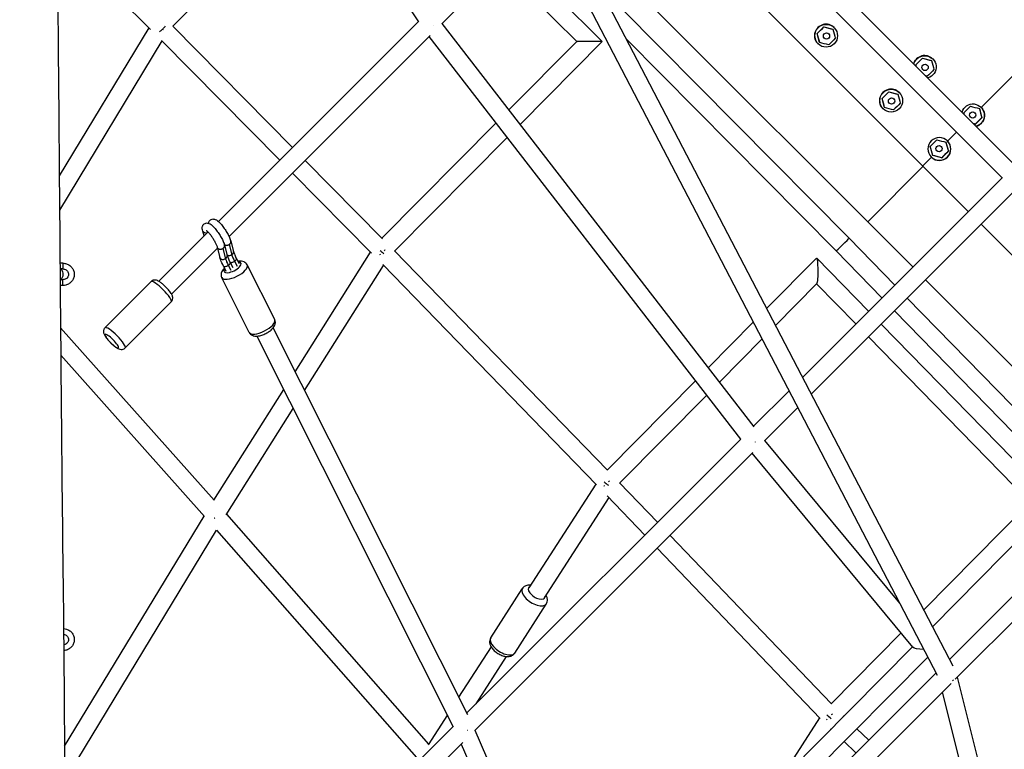
# Model space of a CAD drawing. Units: millimetres. Extents: x -6394 to 6386, y -6394 to 6385.
# Drawn here: x 55 to 1090, y -1696 to -929 of the extents above; entities that cross this region are included whole.
import ezdxf

# ---------------------------------------------------------------- set-up
doc = ezdxf.new("R2010")
doc.units = ezdxf.units.MM
doc.header["$LTSCALE"] = 20
doc.layers.add('2d', color=230, linetype='Continuous')

msp = doc.modelspace()

# ---------------------------------------------------------------- linework, layer by layer
at = {"layer": '2d'}
for p, q in [((224, -91.4), (1019.7, -1618.5)), ((251.6, -103.3), (1036, -1608.6)), ((725.8, -706.2), (1101.8, -1082.2)), ((712.3, -719.6), (1088.3, -1095.6)), ((474.3, -931.4), (347.6, -738.9)), ((1052.3, -1130.7), (676.8, -755.2)), ((373.2, -777.7), (215.7, -935.9)), ((498.6, -933.4), (606.5, -825.4)), ((994, -1189), (625.2, -820.3)), ((192.2, -939.2), (94, -841.5)), ((667.4, -951.9), (573.4, -858.6)), ((640.5, -952), (559.9, -872)), ((688, -917.7), (926.9, -1158.9)), ((263.7, -1141.3), (474.1, -931)), ((190.3, -937.4), (96.2, -1093.1)), ((341.6, -1063.5), (215.7, -935.9)), ((827.1, -1357.3), (498.9, -933)), ((893.4, -943.4), (900.3, -936.4)), ((900.3, -936.4), (909.8, -938.9)), ((900.4, -936.5), (900.3, -936.4)), ((909.9, -939), (909.8, -938.9)), ((911.1, -937.2), (911.3, -937.4)), ((204.1, -951.3), (96.5, -1129.4)), ((328.2, -1076.9), (203.9, -951)), ((274.8, -1157.1), (486.5, -945.5)), ((813.2, -1370.4), (485.4, -946.6)), ((569.2, -1023.9), (640.5, -952)), ((580.9, -1039.1), (667.4, -951.9)), ((692.4, -949.2), (913.3, -1172.2)), ((893.5, -943.5), (893.4, -943.4)), ((895.9, -952.8), (893.4, -943.4)), ((894.2, -954.2), (894.3, -954.3)), ((896, -952.9), (895.9, -952.8)), ((1133.4, -953.7), (1065.9, -1021.2)), ((997.1, -976.3), (1004, -969.4)), ((1004, -969.4), (1013.5, -971.9)), ((1004.1, -969.5), (1004, -969.4)), ((1013.6, -972), (1013.5, -971.9)), ((1014.8, -970.2), (1015, -970.4)), ((997.2, -976.4), (997.1, -976.3)), ((997.5, -977.9), (997.1, -976.3)), ((961.7, -1011.7), (968.7, -1004.8)), ((961.8, -1011.8), (961.7, -1011.7)), ((964.3, -1021.2), (961.7, -1011.7)), ((968.7, -1004.8), (978.1, -1007.3)), ((968.8, -1004.9), (968.7, -1004.8)), ((978.2, -1007.4), (978.1, -1007.3)), ((979.5, -1005.5), (979.7, -1005.7)), ((962.5, -1022.5), (962.7, -1022.7)), ((964.4, -1021.3), (964.3, -1021.2)), ((1064.1, -1022.5), (1064.2, -1022.6)), ((1064.2, -1022.6), (1066.7, -1032.1)), ((1065.9, -1021.2), (1065.7, -1021.1)), ((1066.7, -1032.1), (1059.8, -1039)), ((1066.6, -1032), (1066.7, -1032.1)), ((435.6, -1158.7), (555.7, -1037.5)), ((1059.8, -1039), (1058.2, -1038.6)), ((1059.7, -1038.9), (1059.8, -1039)), ((448.9, -1172.3), (567.5, -1052.7)), ((1039.9, -1047.2), (1030.5, -1056.6)), ((1028.8, -1057.9), (1028.8, -1058)), ((1028.8, -1058), (1031.4, -1067.4)), ((1030.5, -1056.6), (1030.4, -1056.4)), ((436.3, -1159.4), (354.9, -1077)), ((1013.6, -1073.6), (1004.4, -1082.7)), ((1013.6, -1073.6), (1013.4, -1073.4)), ((1014.9, -1071.8), (1014.9, -1071.9)), ((1024.4, -1074.4), (1014.9, -1071.9)), ((1024.3, -1074.3), (1024.4, -1074.4)), ((1031.4, -1067.4), (1024.4, -1074.4)), ((1031.3, -1067.4), (1031.4, -1067.4)), ((946.5, -1141.5), (1004.8, -1083.2)), ((424.5, -1174.5), (341.5, -1090.4)), ((877.9, -1305.2), (1087.9, -1095.2)), ((887.1, -1322.8), (1101.9, -1108.1)), ((1227.1, -1305.5), (1065.8, -1144.1)), ((200.9, -1204.2), (252.7, -1152.3)), ((248.5, -1156.5), (247.1, -1151.3)), ((926.9, -1158.9), (974.9, -1208.2)), ((214.3, -1217.6), (262.6, -1169.3)), ((262.3, -1168.2), (265.1, -1179)), ((268.4, -1169.6), (271.1, -1180.4)), ((270.1, -1166.2), (272.8, -1177)), ((275, -1165.5), (277.7, -1176.2)), ((276.7, -1162), (279.4, -1172.8)), ((282.6, -1180.4), (285.3, -1185.6)), ((344.2, -1299.3), (423.5, -1173.5)), ((673, -1403), (448.8, -1172.2)), ((892.8, -1179.7), (840.2, -1232.9)), ((947.4, -1235.6), (893, -1179.7)), ((913.3, -1172.2), (961.4, -1221.6)), ((100, -1185.2), (97, -1185.2)), ((268.9, -1188.1), (271.5, -1193.4)), ((274, -1187.2), (276.7, -1192.5)), ((276, -1184.5), (278.7, -1189.8)), ((280.6, -1183), (283.3, -1188.3)), ((322.8, -1244.4), (293.9, -1186.9)), ((354.2, -1319.1), (437.2, -1187.5)), ((661.3, -1418.1), (436.4, -1186.6)), ((100, -1191.2), (97, -1191.2)), ((296, -1257.9), (267.1, -1200.4)), ((100, -1208.5), (97.2, -1208.5)), ((100, -1202.5), (98.2, -1202.5)), ((144.3, -1253), (192.8, -1204.5)), ((892.9, -1206.6), (849.5, -1250.6)), ((934, -1249), (892.8, -1206.8)), ((1169.2, -1364.3), (1007.4, -1202.5)), ((988.1, -1221.8), (1164.2, -1402.4)), ((165.5, -1274.2), (214, -1225.7)), ((974.7, -1235.2), (1150.6, -1415.6)), ((826.2, -1247.1), (778.9, -1295)), ((1143.2, -1436.4), (960.7, -1249.2)), ((97.5, -1253.2), (259, -1434.3)), ((304.1, -1261.8), (510.6, -1672.7)), ((321.1, -1253.3), (525.5, -1660)), ((1116.9, -1436.6), (947.3, -1262.6)), ((835.4, -1264.8), (790.7, -1310.2)), ((97.8, -1282), (249.1, -1451.6)), ((765.5, -1308.7), (672.7, -1402.6)), ((258.9, -1434.5), (332.4, -1318)), ((777.2, -1323.8), (685.9, -1416.3)), ((826.5, -1356.5), (863.8, -1319.3)), ((1032.5, -1601.9), (1314.5, -1319.9)), ((1038.6, -1622.7), (1328, -1333.3)), ((271.6, -1449.9), (342.3, -1337.8)), ((838.1, -1371.9), (873, -1336.9)), ((524.7, -1658.4), (813, -1370.1)), ((980.2, -1542.7), (838.4, -1371.5)), ((533.2, -1676.7), (825.7, -1384.2)), ((994, -1589.1), (824.9, -1385)), ((660.5, -1417.4), (590.2, -1526.7)), ((725.4, -1457.6), (685.6, -1416)), ((674.1, -1431.5), (606.2, -1537)), ((712, -1471.1), (672.5, -1429.8)), ((1005.4, -1549.9), (1117.2, -1436.3)), ((1014.6, -1567.6), (1143.2, -1437)), ((272.1, -1449.1), (484.7, -1690.9)), ((101.7, -1693), (248.6, -1451.1)), ((101.8, -1729.5), (261.7, -1466)), ((261.7, -1465.9), (474.4, -1708)), ((908.3, -1648.8), (738.6, -1471.4)), ((896.5, -1664), (725.1, -1484.8)), ((550, -1579.1), (583.2, -1527.5)), ((575.3, -1595.3), (608.5, -1543.7)), ((908.2, -1648.7), (981.6, -1574.1)), ((550.4, -1588.6), (516.3, -1641.7)), ((647.5, -1937.9), (993.7, -1588.8)), ((566.4, -1598.9), (534.5, -1648.5)), ((642.5, -1969.9), (1009.8, -1599.5)), ((652.5, -1981.9), (1018.4, -1616)), ((1040.6, -1620.7), (1090, -1817.7)), ((666, -1995.4), (1034.2, -1627.1)), ((1024.9, -1636.4), (1072, -1824.4)), ((504.4, -1660.3), (484.1, -1691.8)), ((853, -1730.6), (896.1, -1663.5)), ((921.3, -1661.8), (920.8, -1661.4)), ((201.9, -1981.1), (510.5, -1672.5)), ((533.4, -1676.5), (648.2, -1939.6)), ((907.9, -1675.3), (907.4, -1674.8)), ((947.6, -1686.8), (935.1, -1674.9)), ((215.4, -1994.5), (520.6, -1689.3)), ((519, -1690.9), (640.5, -1969.5)), ((934.2, -1700.3), (921.7, -1688.4))]:
    msp.add_line(p, q, dxfattribs=at)
at = {"layer": '2d', "extrusion": (0, 0, -1)}
msp.add_arc((-90, -1196.8), 10, 145.7495, 218.6585, dxfattribs=at)
for centre, major_axis, ratio, start_param, end_param in [((202.3, -935.9), (6.73, 6.7), 0.423737, 1.677897, 2.079507), ((202.3, -935.9), (6.73, 6.7), 0.423737, 1.155414, 1.534857), ((486.3, -932.2), (7.73, 5.53), 0.431087, 1.405006, 1.436375), ((902.8, -945.9), (8.49, 8.49), 0.996384, 3.141593, 9.424778), ((910.7, -943.3), (-2.39, 8.85), 0.042481, 1.079468, 2.209549), ((908.5, -951.5), (6.48, 6.48), 0.084962, 1.005756, 2.135836), ((900.3, -953.7), (-8.85, 2.39), 0.042481, 4.073637, 5.203717), ((1006.5, -978.8), (8.49, 8.49), 0.996384, 4.215938, 8.350433), ((1014.4, -976.3), (-2.39, 8.85), 0.042481, 1.079468, 2.209549), ((1012.2, -984.5), (6.48, 6.48), 0.084962, 1.005756, 2.135836), ((1004, -986.7), (-8.85, 2.39), 0.042481, 4.073637, 4.271393), ((971.2, -1014.2), (8.49, 8.49), 0.996384, 3.141593, 9.424778), ((979, -1011.6), (-2.39, 8.85), 0.042481, 1.079468, 2.209549), ((968.6, -1022.1), (-8.85, 2.39), 0.042481, 4.073637, 5.203717), ((976.8, -1019.8), (6.48, 6.48), 0.084962, 1.005756, 2.135836), ((1057.3, -1029.6), (8.49, 8.49), 0.997938, 4.215938, 8.350433), ((1051.5, -1023.8), (6.48, 6.48), 0.064192, 4.147349, 5.277429), ((1059.7, -1021.6), (-8.85, 2.38), 0.032096, 0.950107, 2.080187), ((1049.3, -1032), (-2.38, 8.85), 0.032096, -1.147863, -0.950107), ((1016.2, -1059.2), (6.48, 6.48), 0.064192, 4.147349, 5.277429), ((1024.4, -1057), (-8.85, 2.38), 0.032096, 0.950107, 2.080187), ((1014, -1067.4), (-2.38, 8.85), 0.032096, 4.202998, 5.333079), ((251, -1150.3), (3.86, 1.06), 0.781687, 1.569516, 3.141593), ((435.6, -1172.2), (6.79, 6.65), 0.159165, 1.941725, 2.085528), ((435.6, -1172.2), (-7.48, 5.95), 0.11707, 4.328972, 4.875176), ((435.6, -1172.2), (6.79, 6.65), 0.159165, 1.252644, 1.395521), ((892.8, -1193.2), (0, 13.5), 0.092145, -0.093638, 1.41967), ((90, -1191.1), (8, 0), 0.278293, 0.060358, 0.498529), ((892.8, -1193.2), (0, 13.5), 0.092145, 1.41967, 3.047954), ((90, -1202.6), (-8, 0), 0.278293, 3.360644, 3.6157), ((100, -1205.5), (0.01, 3), 0.00682, 3.141593, 6.283185), ((672.6, -1416.2), (6.84, 6.59), 0.010121, 1.253616, 1.396554), ((672.6, -1416.2), (6.84, 6.59), 0.010121, 2.012008, 2.149075), ((260.3, -1450), (-8.08, 5), 0.349955, 4.549032, 4.636287), ((1006.5, -1589.4), (-12.6, 0.6), 0.176756, -1.513302, -0.158882), ((908.1, -1662.4), (-7.46, 5.96), 0.152531, 4.591824, 5.225504)]:
    msp.add_ellipse(centre, major_axis=major_axis, ratio=ratio, start_param=start_param, end_param=end_param, dxfattribs=at)
at = {"layer": '2d'}
for centre, major_axis, ratio, start_param, end_param in [((202.3, -935.9), (-7.54, 5.89), 0.09436, 1.914493, 2.057533), ((902.7, -945.7), (8.49, 8.49), 0.996384, 0, 3.141593), ((896.5, -939.5), (6.48, 6.48), 0.084962, 4.147349, 5.277429), ((904.7, -937.3), (-8.85, 2.39), 0.042481, 1.079468, 2.209549), ((653.9, -952), (13.4, 0.1), 0.007154, 1.335812, 3.134445), ((653.9, -952), (13.4, 0.1), 0.007154, -0.007147, 1.335812), ((894.3, -947.7), (-2.39, 8.85), 0.042481, 4.073637, 5.203717), ((1006.3, -978.7), (8.49, 8.49), 0.996384, 0, 2.067248), ((1000.2, -972.5), (6.48, 6.48), 0.084962, 4.147349, 5.277429), ((1008.4, -970.3), (-8.85, 2.39), 0.042481, 1.079468, 2.209549), ((998, -980.7), (-2.39, 8.85), 0.042481, -1.277225, -1.079468), ((971, -1014), (8.49, 8.49), 0.996384, 0, 3.141593), ((964.8, -1007.9), (6.48, 6.48), 0.084962, 4.147349, 5.277429), ((962.6, -1016.1), (-2.39, 8.85), 0.042481, 4.073637, 5.203717), ((973, -1005.7), (-8.85, 2.39), 0.042481, 1.079468, 2.209549), ((1057.4, -1029.7), (8.49, 8.49), 0.997938, 4.215938, 6.283185), ((1065.7, -1027.6), (-2.38, 8.85), 0.032096, 0.950107, 2.080187), ((1057, -1029.3), (2.33, 2.33), 0.997938, 3.141593, 9.424778), ((1063.5, -1035.8), (6.48, 6.48), 0.064192, 1.005756, 2.135836), ((1055.3, -1038), (-8.85, 2.38), 0.032096, 4.202998, 4.400755), ((1022, -1065.1), (8.49, 8.49), 0.997938, 3.141593, 6.283185), ((1021.6, -1064.6), (2.33, 2.33), 0.997938, 3.141593, 9.424778), ((1030.4, -1063), (-2.38, 8.85), 0.032096, 0.950107, 2.080187), ((1020, -1073.4), (-8.85, 2.38), 0.032096, 4.202998, 5.333079), ((1028.2, -1071.2), (6.48, 6.48), 0.064192, 1.005756, 2.135836), ((920.1, -1165.6), (6.78, 6.66), 0.010441, 3.141634, 6.229999), ((920.1, -1165.6), (6.78, 6.66), 0.010441, -0.053186, 0.000041), ((280.9, -1190.9), (-9.8, 15.5), 0.227666, 0.692616, 1.190505), ((287.5, -1186.7), (-9.8, 15.5), 0.227666, 0.692616, 1.190505), ((100, -1188.2), (0.01, 3), 0.00682, 0, 3.141593), ((280.5, -1193.6), (13.4, 6.7), 0.391626, 3.141593, 6.283185), ((278.4, -1189.5), (8.93, 4.49), 0.391626, 2.477675, 6.947183), ((203.4, -1215.1), (-10.6, 10.6), 0.200808, 3.141593, 6.283185), ((154.9, -1263.6), (-10.6, 10.6), 0.200808, 3.141593, 6.283185), ((309.4, -1251.2), (13.4, 6.7), 0.391626, 3.141593, 6.283185), ((151.4, -1267.1), (-7.07, 7.07), 0.200808, 3.141593, 9.424778), ((825.6, -1370.9), (-6.72, 6.72), 0.040206, 4.296805, 4.328986), ((672.6, -1416.2), (-7.45, 5.97), 0.136442, 1.225419, 1.840874), ((595.8, -1535.6), (-12.6, 8.1), 0.480381, 0, 3.141593), ((598.2, -1531.9), (-8.41, 5.41), 0.480381, -0.31756, 3.459153), ((562.6, -1587.2), (-12.6, 8.1), 0.480381, 0, 3.141593), ((1030.1, -1617.8), (8.89, 3.38), 0.896791, -1.260564, -1.085845), ((1030.1, -1617.8), (-6.72, 6.72), 0.029851, 3.654731, 3.6706), ((1030.1, -1617.8), (-6.72, 6.72), 0.029851, 3.46953, 3.480012), ((908.1, -1662.4), (6.71, 6.73), 0.157246, 2.058288, 2.191514), ((908.1, -1662.4), (6.71, 6.73), 0.157246, 1.233187, 1.424609), ((522.1, -1674.4), (-6.72, 6.72), 0.086411, 4.261398, 4.292862)]:
    msp.add_ellipse(centre, major_axis=major_axis, ratio=ratio, start_param=start_param, end_param=end_param, dxfattribs=at)
for centre in [(903.2, -946.2), (1006.9, -979.2), (971.6, -1014.6)]:
    msp.add_ellipse(centre, major_axis=(2.33, 2.33), ratio=0.996384, dxfattribs=at)
at = {"layer": '2d', "extrusion": (0, 0, -1)}
msp.add_ellipse((1021.9, -1064.9), major_axis=(8.49, 8.49), ratio=0.997938, dxfattribs=at)
at = {"layer": '2d'}
for points, knots in [([(94.6, -902.1), (94.8, -925.6), (95, -949.1), (96.3, -1095.7), (97.2, -1219.1), (99.5, -1480.2), (101.8, -1617.7), (101.9, -1850.8), (100.5, -1946.7), (92.7, -2113.6), (87.4, -2184.6), (75.9, -2326.8), (69.9, -2398), (59.1, -2561.8), (55.1, -2654.6), (54.6, -2808.8), (55.7, -2870), (59.6, -2995.6), (62.4, -3060.1), (69.8, -3223.8), (74.3, -3323.1), (76.5, -3492), (76.3, -3561.6), (75.3, -3631.2)], [32.699967, 32.699967, 32.699967, 32.699967, 40.001008, 40.001008, 78.191589, 78.191589, 121.036685, 121.036685, 151.130565, 151.130565, 173.611354, 173.611354, 196.215643, 196.215643, 225.456435, 225.456435, 244.534033, 244.534033, 264.581951, 264.581951, 295.433268, 295.433268, 317.143753, 317.143753, 317.143753, 317.143753]), ([(253.3, -1143.1), (253.3, -1142.8), (253.4, -1142.4), (253.6, -1141.8), (253.7, -1141.4), (254.2, -1140.5), (254.7, -1139.9), (255.8, -1139.1), (256.4, -1138.9), (257.5, -1138.6), (258.1, -1138.6), (259.2, -1138.7), (259.8, -1138.8), (261.2, -1139.4), (261.9, -1139.9), (264, -1141.5), (265.4, -1142.9), (267.8, -1145.7), (268.8, -1147.1), (270.8, -1149.9), (271.7, -1151.4), (273.4, -1154.3), (274.1, -1155.7), (275.5, -1158.5), (276, -1159.9), (276.5, -1161.5), (276.6, -1161.7), (276.6, -1161.9)], [4.034015, 4.034015, 4.034015, 4.034015, 4.105445, 4.105445, 4.177505, 4.177505, 4.285833, 4.285833, 4.373225, 4.373225, 4.468433, 4.468433, 4.598629, 4.598629, 4.85205, 4.85205, 5.338265, 5.338265, 5.694897, 5.694897, 6.035948, 6.035948, 6.376872, 6.376872, 6.731633, 6.731633, 6.799621, 6.799621, 6.799621, 6.799621]), ([(247.1, -1151.3), (246.7, -1149.7), (246.3, -1148.4), (247, -1145.9), (247.1, -1145.6), (247.6, -1144.7), (248.1, -1144.1), (249.2, -1143.3), (249.8, -1143.1), (250.9, -1142.8), (251.5, -1142.8), (252.6, -1142.9), (253.2, -1143), (254.6, -1143.6), (255.3, -1144), (257.4, -1145.7), (258.8, -1147), (261.2, -1149.9), (262.2, -1151.3), (264.2, -1154.1), (265.1, -1155.5), (266.8, -1158.4), (267.6, -1159.9), (268.9, -1162.7), (269.4, -1164.1), (269.9, -1165.6), (270, -1165.9), (270.1, -1166.1)], [3.659612, 3.659612, 3.659612, 3.659612, 4.105445, 4.105445, 4.177505, 4.177505, 4.285833, 4.285833, 4.373225, 4.373225, 4.468433, 4.468433, 4.598629, 4.598629, 4.85205, 4.85205, 5.338265, 5.338265, 5.694897, 5.694897, 6.035948, 6.035948, 6.376872, 6.376872, 6.731633, 6.731633, 6.799621, 6.799621, 6.799621, 6.799621]), ([(250.7, -1150.6), (250.7, -1150.6), (250.8, -1150.7), (251.1, -1150.9), (251.3, -1151), (252, -1151.6), (252.4, -1152), (253.5, -1153.2), (254.1, -1153.9), (255.5, -1155.6), (256.2, -1156.6), (257.6, -1158.7), (258.3, -1159.8), (259.6, -1162), (260.2, -1163.1), (261.2, -1165.2), (261.6, -1166.1), (262.1, -1167.4), (262.2, -1167.8), (262.4, -1168.2)], [4.645897, 4.645897, 4.645897, 4.645897, 4.769962, 4.769962, 4.943084, 4.943084, 5.169733, 5.169733, 5.438111, 5.438111, 5.728794, 5.728794, 6.028077, 6.028077, 6.327109, 6.327109, 6.61638, 6.61638, 6.795852, 6.795852, 6.795852, 6.795852]), ([(262.4, -1168.2), (262.4, -1168.3), (262.4, -1168.3), (262.4, -1168.3), (262.4, -1168.5), (262.5, -1168.7), (262.6, -1168.9), (262.7, -1169), (262.8, -1169.1), (262.9, -1169.2), (262.9, -1169.2), (262.9, -1169.2), (262.9, -1169.3)], [16.376918, 16.376918, 16.376918, 16.376918, 16.489192, 16.489192, 16.489192, 17.217171, 17.217171, 17.217171, 17.713541, 17.713541, 17.713541, 17.773017, 17.773017, 17.773017, 17.773017]), ([(262.9, -1169.3), (262.9, -1169.3), (263, -1169.3), (263, -1169.3), (263.1, -1169.5), (263.3, -1169.6), (263.5, -1169.8), (263.6, -1169.8), (263.7, -1169.9), (263.8, -1169.9), (263.9, -1170), (263.9, -1170), (264, -1170), (264.1, -1170.1), (264.1, -1170.1), (264.2, -1170.1), (264.4, -1170.2), (264.6, -1170.3), (264.9, -1170.3), (265, -1170.3), (265.1, -1170.3), (265.2, -1170.4), (265.3, -1170.4), (265.4, -1170.4), (265.4, -1170.4), (265.5, -1170.4), (265.6, -1170.4), (265.6, -1170.4), (265.9, -1170.4), (266.1, -1170.4), (266.4, -1170.4), (266.5, -1170.3), (266.7, -1170.3), (266.8, -1170.3), (266.9, -1170.3), (266.9, -1170.2), (267, -1170.2), (267.2, -1170.2), (267.5, -1170.1), (267.7, -1170), (268, -1169.9), (268.2, -1169.8), (268.4, -1169.6)], [17.773017, 17.773017, 17.773017, 17.773017, 17.918249, 17.918249, 17.918249, 18.640647, 18.640647, 18.640647, 18.986915, 18.986915, 18.986915, 19.247819, 19.247819, 19.247819, 19.452943, 19.452943, 19.452943, 20.180716, 20.180716, 20.180716, 20.507069, 20.507069, 20.507069, 20.734685, 20.734685, 20.734685, 20.93885, 20.93885, 20.93885, 21.628497, 21.628497, 21.628497, 22.030915, 22.030915, 22.030915, 22.241049, 22.241049, 22.241049, 22.97153, 22.97153, 22.97153, 23.697436, 23.697436, 23.697436, 23.697436]), ([(268.4, -1169.6), (268.6, -1169.5), (268.8, -1169.3), (269, -1169.2), (269.1, -1169), (269.3, -1168.9), (269.4, -1168.7), (269.5, -1168.7), (269.5, -1168.6), (269.6, -1168.5), (269.7, -1168.4), (269.8, -1168.2), (269.9, -1168), (269.9, -1167.9), (270, -1167.8), (270, -1167.7), (270, -1167.6), (270.1, -1167.5), (270.1, -1167.4), (270.1, -1167.4), (270.1, -1167.3), (270.1, -1167.3), (270.1, -1167.1), (270.2, -1166.9), (270.2, -1166.7), (270.2, -1166.5), (270.1, -1166.4), (270.1, -1166.2), (270.1, -1166.2), (270.1, -1166.2), (270.1, -1166.1)], [0, 0, 0, 0, 0.740545, 0.740545, 0.740545, 1.329984, 1.329984, 1.329984, 1.625315, 1.625315, 1.625315, 2.315069, 2.315069, 2.315069, 2.66578, 2.66578, 2.66578, 2.947075, 2.947075, 2.947075, 3.160652, 3.160652, 3.160652, 3.802427, 3.802427, 3.802427, 4.380435, 4.380435, 4.380435, 4.52112, 4.52112, 4.52112, 4.52112]), ([(269.9, -1165.4), (269.9, -1165.5), (270, -1165.5), (270.1, -1165.6), (270.2, -1165.6), (270.3, -1165.7), (270.4, -1165.8), (270.4, -1165.8), (270.5, -1165.8), (270.6, -1165.9), (270.6, -1165.9), (270.7, -1165.9), (270.8, -1165.9), (271, -1166), (271.2, -1166.1), (271.5, -1166.1), (271.6, -1166.2), (271.7, -1166.2), (271.8, -1166.2), (271.9, -1166.2), (271.9, -1166.2), (272, -1166.2), (272.1, -1166.2), (272.1, -1166.2), (272.2, -1166.2), (272.4, -1166.2), (272.7, -1166.2), (272.9, -1166.2), (273.1, -1166.2), (273.2, -1166.1), (273.4, -1166.1), (273.4, -1166.1), (273.5, -1166.1), (273.6, -1166.1), (273.8, -1166), (274.1, -1165.9), (274.3, -1165.8), (274.5, -1165.7), (274.8, -1165.6), (275, -1165.5)], [18.347984, 18.347984, 18.347984, 18.347984, 18.640647, 18.640647, 18.640647, 18.986915, 18.986915, 18.986915, 19.247819, 19.247819, 19.247819, 19.452943, 19.452943, 19.452943, 20.180716, 20.180716, 20.180716, 20.507069, 20.507069, 20.507069, 20.734685, 20.734685, 20.734685, 20.93885, 20.93885, 20.93885, 21.628497, 21.628497, 21.628497, 22.030915, 22.030915, 22.030915, 22.241049, 22.241049, 22.241049, 22.97153, 22.97153, 22.97153, 23.697436, 23.697436, 23.697436, 23.697436]), ([(275, -1165.5), (275.2, -1165.3), (275.4, -1165.2), (275.6, -1165), (275.7, -1164.9), (275.9, -1164.7), (276, -1164.6), (276, -1164.5), (276.1, -1164.4), (276.1, -1164.4), (276.3, -1164.2), (276.4, -1164), (276.5, -1163.8), (276.5, -1163.7), (276.6, -1163.6), (276.6, -1163.5), (276.6, -1163.4), (276.6, -1163.3), (276.7, -1163.3), (276.7, -1163.2), (276.7, -1163.2), (276.7, -1163.1), (276.7, -1162.9), (276.7, -1162.7), (276.7, -1162.5), (276.7, -1162.4), (276.7, -1162.2), (276.7, -1162.1), (276.7, -1162), (276.7, -1162), (276.6, -1161.9)], [0, 0, 0, 0, 0.740545, 0.740545, 0.740545, 1.329984, 1.329984, 1.329984, 1.625315, 1.625315, 1.625315, 2.315069, 2.315069, 2.315069, 2.66578, 2.66578, 2.66578, 2.947075, 2.947075, 2.947075, 3.160652, 3.160652, 3.160652, 3.802427, 3.802427, 3.802427, 4.380435, 4.380435, 4.380435, 4.52112, 4.52112, 4.52112, 4.52112]), ([(265.1, -1179), (265.1, -1179), (265.1, -1179.1), (265.2, -1179.3), (265.3, -1179.5), (265.4, -1179.8), (265.5, -1179.9), (265.6, -1180), (265.6, -1180), (265.7, -1180.1)], [40.982871, 40.982871, 40.982871, 40.982871, 41.120673, 41.120673, 41.933274, 41.933274, 42.31747, 42.31747, 42.54243, 42.54243, 42.54243, 42.54243]), ([(268.9, -1188.2), (267.8, -1185.9), (266.8, -1183.8), (265.7, -1180.9), (265.4, -1180), (265.1, -1179.1)], [0, 0, 0, 0, 0.795506, 0.795506, 1.180801, 1.180801, 1.180801, 1.180801]), ([(265.7, -1180.1), (265.7, -1180.1), (265.7, -1180.1), (265.9, -1180.3), (266.1, -1180.5), (266.6, -1180.8), (267.1, -1181), (268, -1181.2), (268.5, -1181.2), (269.5, -1181.1), (270, -1180.9), (270.7, -1180.6), (270.9, -1180.5), (271.1, -1180.4)], [42.54243, 42.54243, 42.54243, 42.54243, 42.698391, 42.698391, 43.510428, 43.510428, 45.036908, 45.036908, 46.559244, 46.559244, 48.078194, 48.078194, 48.843643, 48.843643, 48.843643, 48.843643]), ([(271.1, -1180.4), (271.2, -1180.3), (271.3, -1180.3), (271.7, -1180), (272, -1179.7), (272.2, -1179.4), (272.5, -1179), (272.7, -1178.6), (272.9, -1177.8), (272.9, -1177.4), (272.8, -1177)], [23.641674, 23.641674, 23.641674, 23.641674, 24.030123, 24.030123, 25.201969, 25.201969, 25.201969, 26.793386, 26.793386, 28.381488, 28.381488, 28.381488, 28.381488]), ([(272.6, -1176.3), (272.7, -1176.3), (272.8, -1176.4), (273.2, -1176.6), (273.7, -1176.8), (274.6, -1177), (275.1, -1177), (276.1, -1176.9), (276.6, -1176.8), (277.3, -1176.5), (277.5, -1176.4), (277.7, -1176.2)], [43.202928, 43.202928, 43.202928, 43.202928, 43.510428, 43.510428, 45.036908, 45.036908, 46.559244, 46.559244, 48.078194, 48.078194, 48.843643, 48.843643, 48.843643, 48.843643]), ([(272.8, -1176.9), (273.1, -1178), (273.6, -1179.2), (274.7, -1181.8), (275.3, -1183.2), (276, -1184.5)], [0.009115, 0.009115, 0.009115, 0.009115, 0.562474, 0.562474, 1.058784, 1.058784, 1.058784, 1.058784]), ([(277.7, -1176.2), (277.8, -1176.2), (277.9, -1176.1), (278.3, -1175.8), (278.6, -1175.5), (278.8, -1175.2), (279.1, -1174.9), (279.3, -1174.5), (279.5, -1173.6), (279.5, -1173.2), (279.4, -1172.8)], [23.641674, 23.641674, 23.641674, 23.641674, 24.030123, 24.030123, 25.201969, 25.201969, 25.201969, 26.793386, 26.793386, 28.381488, 28.381488, 28.381488, 28.381488]), ([(279.4, -1172.7), (279.7, -1173.8), (280.2, -1175.1), (281.3, -1177.7), (281.9, -1179), (282.6, -1180.4)], [0.009115, 0.009115, 0.009115, 0.009115, 0.562474, 0.562474, 1.058784, 1.058784, 1.058784, 1.058784]), ([(280.6, -1183), (280.7, -1182.9), (280.9, -1182.8), (281.2, -1182.6), (281.5, -1182.4), (281.6, -1182.2), (282, -1182), (282.2, -1181.7), (282.6, -1181.1), (282.7, -1180.9), (282.7, -1180.5), (282.7, -1180.4), (282.6, -1180.4)], [23.786136, 23.786136, 23.786136, 23.786136, 24.319423, 24.319423, 25.209427, 25.209427, 25.209427, 26.76825, 26.76825, 28.32791, 28.32791, 29.095226, 29.095226, 29.095226, 29.095226]), ([(100, -1185.2), (101.3, -1185.2), (102.6, -1185.4), (105, -1186.2), (106.2, -1186.8), (108.2, -1188.3), (109.1, -1189.2), (110.6, -1191.3), (111.2, -1192.4), (111.9, -1194.8), (112, -1196.1), (111.9, -1198.5), (111.7, -1199.7), (110.8, -1202.1), (110.2, -1203.1), (108.6, -1205.1), (107.7, -1205.9), (105.5, -1207.3), (104.3, -1207.8), (102.1, -1208.4), (101, -1208.5), (100, -1208.5)], [3.141593, 3.141593, 3.141593, 3.141593, 3.467006, 3.467006, 3.79158, 3.79158, 4.113556, 4.113556, 4.432, 4.432, 4.747393, 4.747393, 5.061634, 5.061634, 5.377174, 5.377174, 5.695807, 5.695807, 6.01792, 6.01792, 6.283185, 6.283185, 6.283185, 6.283185]), ([(269.9, -1190.2), (269.4, -1190.7), (269, -1191.2), (268.1, -1192.3), (267.6, -1193), (267, -1194.3), (266.7, -1195), (266.3, -1196.6), (266.3, -1197.8), (266.7, -1199.4), (266.8, -1199.9), (267.1, -1200.4)], [3.5789729, 3.5789729, 3.5789729, 3.5789729, 3.7651828, 3.7651828, 3.9795012, 3.9795012, 4.1470911, 4.1470911, 4.3724693, 4.3724693, 4.4623622, 4.4623622, 4.4623622, 4.4623622]), ([(268.9, -1188.2), (268.9, -1188.2), (269, -1188.3), (269.1, -1188.4), (269.1, -1188.4), (269.2, -1188.4)], [41.7021052, 41.7021052, 41.7021052, 41.7021052, 42.3877336, 42.3877336, 42.6930115, 42.6930115, 42.6930115, 42.6930115]), ([(269.2, -1188.4), (269.3, -1188.5), (269.6, -1188.6), (270.1, -1188.6), (270.5, -1188.6), (271.4, -1188.4), (271.9, -1188.3), (272.8, -1187.9), (273.3, -1187.6), (273.8, -1187.3), (273.9, -1187.3), (274, -1187.2)], [42.693011, 42.693011, 42.693011, 42.693011, 43.949694, 43.949694, 45.511946, 45.511946, 47.074678, 47.074678, 48.638341, 48.638341, 48.995563, 48.995563, 48.995563, 48.995563]), ([(274, -1187.2), (274.2, -1187.1), (274.3, -1187), (274.7, -1186.8), (274.9, -1186.6), (275.1, -1186.4), (275.4, -1186.1), (275.7, -1185.8), (276, -1185.3), (276.1, -1185), (276.1, -1184.7), (276.1, -1184.6), (276, -1184.5)], [23.786136, 23.786136, 23.786136, 23.786136, 24.319423, 24.319423, 25.209427, 25.209427, 25.209427, 26.76825, 26.76825, 28.32791, 28.32791, 29.095226, 29.095226, 29.095226, 29.095226]), ([(275.9, -1184.3), (276.1, -1184.4), (276.2, -1184.4), (276.7, -1184.4), (277.1, -1184.4), (278, -1184.2), (278.4, -1184.1), (279.4, -1183.7), (279.8, -1183.5), (280.4, -1183.2), (280.5, -1183.1), (280.6, -1183)], [43.108363, 43.108363, 43.108363, 43.108363, 43.949694, 43.949694, 45.511946, 45.511946, 47.074678, 47.074678, 48.638341, 48.638341, 48.995563, 48.995563, 48.995563, 48.995563]), ([(293.9, -1186.9), (293.5, -1186.2), (293, -1185.5), (291.9, -1184.5), (291.2, -1184), (289.7, -1183.3), (288.8, -1183.1), (286.6, -1182.8), (285.3, -1182.9), (284, -1183.1), (284, -1183.1), (284, -1183.1)], [1.3207695, 1.3207695, 1.3207695, 1.3207695, 1.4638855, 1.4638855, 1.6233937, 1.6233937, 1.8420728, 1.8420728, 2.203054, 2.203054, 2.2041953, 2.2041953, 2.2041953, 2.2041953]), ([(100, -1191.2), (100.6, -1191.2), (101.2, -1191.3), (102.4, -1191.7), (103, -1191.9), (104, -1192.6), (104.5, -1193.1), (105.2, -1194), (105.5, -1194.6), (105.9, -1195.7), (106, -1196.3), (106, -1197.6), (105.9, -1198.2), (105.4, -1199.4), (105.1, -1199.9), (104.3, -1200.9), (103.8, -1201.3), (102.7, -1201.9), (102.1, -1202.2), (101, -1202.4), (100.5, -1202.5), (100, -1202.5)], [3.141593, 3.141593, 3.141593, 3.141593, 3.448085, 3.448085, 3.756153, 3.756153, 4.069616, 4.069616, 4.392013, 4.392013, 4.724446, 4.724446, 5.061957, 5.061957, 5.394911, 5.394911, 5.717606, 5.717606, 6.031069, 6.031069, 6.283185, 6.283185, 6.283185, 6.283185]), ([(214, -1225.7), (214.4, -1225.3), (214.8, -1224.8), (215.3, -1223.7), (215.4, -1223.2), (215.6, -1222.1), (215.6, -1221.6), (215.5, -1220.5), (215.4, -1220), (214.8, -1218.5), (214.4, -1217.7), (213.1, -1215.6), (212.1, -1214.4), (210.2, -1212.1), (209.3, -1211.1), (207.5, -1209.3), (206.5, -1208.4), (204.6, -1206.8), (203.7, -1206), (201.7, -1204.6), (200.7, -1204), (198.9, -1203.2), (198.2, -1203), (196.8, -1202.9), (196.4, -1202.9), (195.4, -1203), (194.7, -1203.2), (193.5, -1203.9), (193.1, -1204.2), (192.8, -1204.5)], [3.034486, 3.034486, 3.034486, 3.034486, 3.10287, 3.10287, 3.178174, 3.178174, 3.274966, 3.274966, 3.42071, 3.42071, 3.751425, 3.751425, 4.238803, 4.238803, 4.600751, 4.600751, 4.951394, 4.951394, 5.311959, 5.311959, 5.729209, 5.729209, 5.952644, 5.952644, 6.01996, 6.01996, 6.121491, 6.121491, 6.176078, 6.176078, 6.176078, 6.176078]), ([(144.3, -1253), (143.8, -1253.4), (143.5, -1253.9), (143, -1255), (142.8, -1255.5), (142.7, -1256.6), (142.7, -1257.1), (142.8, -1258.2), (142.9, -1258.7), (143.4, -1260.2), (143.9, -1261), (145.2, -1263.1), (146.1, -1264.4), (148.1, -1266.6), (149, -1267.6), (150.8, -1269.4), (151.7, -1270.3), (153.6, -1272), (154.6, -1272.7), (156.6, -1274.1), (157.6, -1274.7), (159.4, -1275.5), (160.1, -1275.7), (161.5, -1275.8), (161.8, -1275.8), (162.9, -1275.7), (163.6, -1275.5), (164.8, -1274.9), (165.1, -1274.6), (165.5, -1274.2)], [6.176078, 6.176078, 6.176078, 6.176078, 6.244463, 6.244463, 6.319767, 6.319767, 6.416559, 6.416559, 6.562303, 6.562303, 6.893018, 6.893018, 7.380396, 7.380396, 7.742344, 7.742344, 8.092987, 8.092987, 8.453552, 8.453552, 8.870802, 8.870802, 9.094236, 9.094236, 9.161553, 9.161553, 9.263084, 9.263084, 9.317671, 9.317671, 9.317671, 9.317671]), ([(296, -1257.9), (296.4, -1258.6), (296.8, -1259.3), (298, -1260.3), (298.7, -1260.7), (300.2, -1261.4), (301, -1261.7), (303.2, -1261.9), (304.5, -1261.9), (307.4, -1261.4), (308.9, -1261), (311.9, -1259.9), (313.2, -1259.3), (315.8, -1257.8), (317.1, -1257), (319.4, -1255.2), (320.4, -1254.2), (321.8, -1252.5), (322.2, -1251.8), (322.9, -1250.5), (323.1, -1249.8), (323.5, -1248.2), (323.6, -1247), (323.2, -1245.4), (323, -1244.9), (322.8, -1244.4)], [4.462362, 4.462362, 4.462362, 4.462362, 4.605478, 4.605478, 4.764986, 4.764986, 4.983665, 4.983665, 5.344647, 5.344647, 5.764132, 5.764132, 6.141484, 6.141484, 6.513173, 6.513173, 6.906775, 6.906775, 7.121094, 7.121094, 7.288684, 7.288684, 7.514062, 7.514062, 7.603955, 7.603955, 7.603955, 7.603955]), ([(592.1, -1523.9), (591.4, -1523.8), (590.7, -1523.8), (589.3, -1523.9), (588.6, -1524), (586.7, -1524.5), (585.5, -1525), (584, -1526.4), (583.6, -1526.9), (583.2, -1527.5)], [8.3648393, 8.3648393, 8.3648393, 8.3648393, 8.5363452, 8.5363452, 8.7142972, 8.7142972, 8.9927104, 8.9927104, 9.1251987, 9.1251987, 9.1251987, 9.1251987]), ([(608.5, -1543.7), (609, -1542.9), (609.3, -1542.1), (609.7, -1540.3), (609.7, -1539.4), (609.5, -1537.4), (609.1, -1536.4), (608.5, -1535), (608.3, -1534.6), (608, -1534.2)], [5.983606, 5.983606, 5.983606, 5.983606, 6.1610471, 6.1610471, 6.3578686, 6.3578686, 6.6200957, 6.6200957, 6.7439654, 6.7439654, 6.7439654, 6.7439654]), ([(100.7, -1569.4), (101.8, -1569.5), (102.8, -1569.7), (105, -1570.4), (106.2, -1571), (108.2, -1572.5), (109.1, -1573.4), (110.6, -1575.5), (111.2, -1576.6), (111.9, -1579), (112, -1580.3), (111.9, -1582.7), (111.7, -1583.9), (110.8, -1586.3), (110.2, -1587.3), (108.6, -1589.3), (107.7, -1590.1), (105.5, -1591.5), (104.3, -1592), (102.4, -1592.5), (101.7, -1592.6), (101, -1592.7)], [3.202746, 3.202746, 3.202746, 3.202746, 3.467006, 3.467006, 3.79158, 3.79158, 4.113556, 4.113556, 4.432, 4.432, 4.747393, 4.747393, 5.061634, 5.061634, 5.377174, 5.377174, 5.695807, 5.695807, 6.01792, 6.01792, 6.201511, 6.201511, 6.201511, 6.201511]), ([(100.8, -1575.5), (101.1, -1575.5), (101.5, -1575.6), (102.4, -1575.9), (103, -1576.1), (104, -1576.8), (104.5, -1577.3), (105.2, -1578.2), (105.5, -1578.8), (105.9, -1579.9), (106, -1580.5), (106, -1581.8), (105.9, -1582.4), (105.4, -1583.5), (105.1, -1584.1), (104.3, -1585.1), (103.8, -1585.5), (102.7, -1586.1), (102.1, -1586.4), (101.3, -1586.6), (101.1, -1586.6), (100.9, -1586.6)], [3.272676, 3.272676, 3.272676, 3.272676, 3.448085, 3.448085, 3.756153, 3.756153, 4.069616, 4.069616, 4.392013, 4.392013, 4.724446, 4.724446, 5.061957, 5.061957, 5.394911, 5.394911, 5.717606, 5.717606, 6.031069, 6.031069, 6.135603, 6.135603, 6.135603, 6.135603]), ([(550, -1579.1), (549.5, -1579.9), (549.2, -1580.7), (548.8, -1582.5), (548.8, -1583.4), (549, -1585.4), (549.4, -1586.4), (550.4, -1588.7), (551.2, -1589.9), (553.2, -1592.2), (554.3, -1593.3), (556.9, -1595.2), (558.2, -1596), (561, -1597.4), (562.4, -1598), (565.3, -1598.8), (566.9, -1599), (569.2, -1598.9), (569.9, -1598.8), (571.8, -1598.3), (572.9, -1597.8), (574.5, -1596.4), (574.9, -1595.9), (575.3, -1595.3)], [2.842013, 2.842013, 2.842013, 2.842013, 3.019454, 3.019454, 3.216276, 3.216276, 3.478503, 3.478503, 3.850061, 3.850061, 4.244938, 4.244938, 4.621243, 4.621243, 4.998632, 4.998632, 5.394753, 5.394753, 5.572705, 5.572705, 5.851118, 5.851118, 5.983606, 5.983606, 5.983606, 5.983606])]:
    msp.add_open_spline(points, degree=3, knots=knots, dxfattribs=at)

doc.saveas('drawing.dxf')
